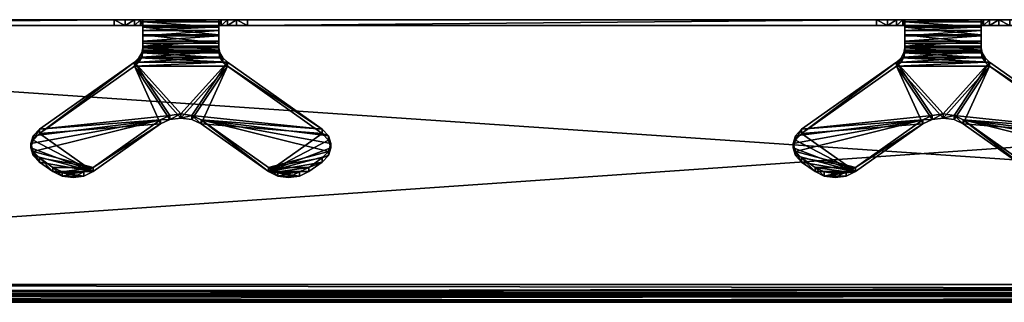
# Model space of a CAD drawing. Units: inches. Extents: x 0 to 50, y -3.7 to 0.
# Drawn here: x 12.9 to 25.8, y -3.7 to 0 of the extents above; entities that cross this region are included whole.
import ezdxf

# ---------------------------------------------------------------- set-up
doc = ezdxf.new("R2010")
doc.units = ezdxf.units.IN
doc.header["$MEASUREMENT"] = 0
doc.layers.add('AFUAC-3-HKPT', color=4, linetype='Continuous')

msp = doc.modelspace()

# ---------------------------------------------------------------- meshes
at = {"layer": 'AFUAC-3-HKPT'}
mesh = msp.add_polyface(dxfattribs=at)
corners = [(0, -0.078, 39.922), (5.875, -0.078, 36.547), (14.125, -0.078, 36.547), (15.875, -0.078, 36.547), (15.875, 0, 36.547), (14.125, 0, 36.547), (0, 0, 40), (5.875, 0, 36.547), (13.144, -1.491, 36.526), (13.063, -1.577, 36.612), (13.144, -1.436, 36.582), (13.063, -1.522, 36.668), (13.034, -1.679, 36.714), (13.034, -1.624, 36.769), (13.063, -1.78, 36.815), (13.063, -1.725, 36.871), (13.144, -1.866, 36.901), (5.61, -0.61, 35.645), (6.856, -1.436, 36.582), (6.856, -1.491, 36.526), (6.679, -1.991, 37.026), (6.856, -1.866, 36.901), (6.679, -1.936, 37.082), (6.856, -1.811, 36.957), (6.149, -1.991, 37.026), (6.937, -1.78, 36.815), (6.558, -2.049, 37.084), (6.271, -2.049, 37.084), (6.414, -2.069, 37.104), (6.966, -1.624, 36.769), (5.265, -1.311, 36.457), (6.937, -1.725, 36.871), (6.149, -1.936, 37.082), (6.558, -1.994, 37.139), (6.271, -1.994, 37.139), (6.414, -2.014, 37.159), (6.937, -1.522, 36.668), (6.937, -1.577, 36.612), (6.966, -1.679, 36.714)]
mesh.append_faces([[corners[k] for k in face] for face in [(1, 5, 2), (10, 9, 11), (11, 12, 13), (13, 14, 15), (17, 18, 19), (22, 21, 23), (27, 26, 28), (33, 34, 35), (33, 28, 26), (19, 36, 37), (37, 29, 38), (38, 31, 25), (25, 23, 21)]], dxfattribs={"vtx0": -1})
mesh.append_faces([[corners[k] for k in face] for face in [(29, 30, 31), (31, 32, 23), (23, 32, 22), (22, 32, 33)]], dxfattribs={"vtx0": -1, "vtx1": -1})
mesh.append_faces([[corners[k] for k in face] for face in [(0, 2, 3), (4, 5, 6)]], dxfattribs={"vtx0": -1, "vtx1": -1, "vtx2": -1})
mesh.append_faces([[corners[k] for k in face] for face in [(0, 1, 2), (6, 5, 7), (24, 25, 21), (24, 21, 20)]], dxfattribs={"vtx0": -1, "vtx2": -1})
mesh.append_faces([[corners[k] for k in face] for face in [(7, 5, 1), (8, 9, 10), (20, 21, 22), (35, 28, 33), (18, 36, 19)]], dxfattribs={"vtx1": -1})
mesh.append_faces([[corners[k] for k in face] for face in [(20, 26, 24)]], dxfattribs={"vtx1": -1, "vtx2": -1})
mesh.append_faces([[corners[k] for k in face] for face in [(11, 9, 12), (13, 12, 14), (15, 14, 16), (33, 26, 20), (20, 22, 33), (37, 36, 29), (38, 29, 31), (25, 31, 23)]], dxfattribs={"vtx2": -1})
mesh = msp.add_polyface(dxfattribs=at)
corners = [(15.875, -0.078, 36.547), (24.125, -0.078, 36.547), (0, -0.078, 39.922), (0, 0, 40), (24.125, 0, 36.547), (15.875, 0, 36.547), (13.321, -1.936, 37.082), (13.144, -1.811, 36.957), (13.321, -1.991, 37.026), (13.144, -1.866, 36.901), (14.735, -1.366, 36.401), (13.851, -1.936, 37.082), (13.851, -1.991, 37.026), (14.856, -1.254, 36.399), (14.39, -0.555, 35.7), (13.144, -1.436, 36.582), (14.735, -1.311, 36.457), (13.063, -1.522, 36.668), (13.034, -1.624, 36.769), (13.063, -1.725, 36.871), (13.442, -1.994, 37.139), (13.729, -1.994, 37.139), (13.586, -2.014, 37.159), (14.39, -0.61, 35.645), (13.144, -1.491, 36.526), (13.063, -1.577, 36.612), (13.034, -1.679, 36.714), (13.063, -1.78, 36.815), (13.729, -2.049, 37.084), (13.442, -2.049, 37.084), (13.586, -2.069, 37.104), (14.125, 0, 36.547), (14.269, -0.078, 36.518), (14.125, -0.078, 36.547)]
mesh.append_faces([[corners[k] for k in face] for face in [(8, 7, 9), (10, 11, 12), (21, 20, 22), (14, 24, 15), (29, 28, 30), (31, 32, 33), (19, 9, 7), (12, 21, 28), (30, 21, 22), (29, 22, 20)]], dxfattribs={"vtx0": -1})
mesh.append_faces([[corners[k] for k in face] for face in [(16, 19, 11), (11, 20, 21), (23, 10, 24), (24, 12, 25), (25, 12, 26), (26, 12, 27), (27, 12, 9), (9, 12, 8), (8, 28, 29)]], dxfattribs={"vtx0": -1, "vtx1": -1})
mesh.append_faces([[corners[k] for k in face] for face in [(3, 4, 5), (13, 14, 15), (16, 15, 17), (16, 17, 18), (11, 19, 7), (11, 7, 6), (24, 10, 12), (8, 12, 28)]], dxfattribs={"vtx0": -1, "vtx2": -1})
mesh.append_faces([[corners[k] for k in face] for face in [(6, 7, 8), (23, 24, 14), (11, 21, 12), (28, 21, 30), (30, 22, 29)]], dxfattribs={"vtx1": -1})
mesh.append_faces([[corners[k] for k in face] for face in [(0, 1, 2), (18, 19, 16), (6, 20, 11)]], dxfattribs={"vtx1": -1, "vtx2": -1})
mesh.append_faces([[corners[k] for k in face] for face in [(29, 20, 6), (6, 8, 29)]], dxfattribs={"vtx2": -1})
mesh = msp.add_polyface(dxfattribs=at)
corners = [(0, -3.703, 40.349), (0, -3.703, 40.156), (50, -3.703, 40.349), (50, -3.625, 40.349), (0, -3.625, 40.349), (50, -3.625, 40.156), (0, -3.625, 40.156), (0, -0.078, 39.922), (24.125, -0.078, 36.547), (25.875, -0.078, 36.547), (50, -3.469, 39.922), (0, -3.469, 39.922), (0, 0, 40), (25.875, 0, 36.547), (24.125, 0, 36.547), (50, -3.547, 40.021), (0, -3.469, 40), (0, -3.547, 40.021), (50, -3.604, 40.078), (0, -3.604, 40.078), (50, 0, 40), (16.937, -1.725, 36.871), (16.149, -1.936, 37.082), (16.856, -1.811, 36.957), (16.679, -1.936, 37.082), (16.271, -1.994, 37.139), (16.558, -1.994, 37.139), (16.149, -1.991, 37.026), (16.856, -1.491, 36.526), (16.937, -1.577, 36.612), (16.966, -1.679, 36.714), (16.937, -1.78, 36.815), (16.856, -1.866, 36.901), (16.679, -1.991, 37.026), (16.558, -2.049, 37.084), (16.271, -2.049, 37.084), (16.414, -2.069, 37.104), (0, -3.586, 39.953), (50, -3.586, 39.953), (0, -3.672, 40.039), (50, -3.672, 40.039), (15.61, -0.61, 35.645), (16.856, -1.436, 36.582), (16.414, -2.014, 37.159), (16.937, -1.522, 36.668), (16.966, -1.624, 36.769)]
mesh.append_faces([[corners[k] for k in face] for face in [(0, 3, 4), (4, 5, 6), (7, 10, 11), (15, 16, 17), (18, 17, 19), (5, 19, 6), (35, 34, 36), (24, 32, 23), (26, 36, 34), (28, 44, 29), (30, 21, 31), (31, 23, 32)]], dxfattribs={"vtx0": -1})
mesh.append_faces([[corners[k] for k in face] for face in [(21, 22, 23), (23, 22, 24), (24, 25, 26)]], dxfattribs={"vtx0": -1, "vtx1": -1})
mesh.append_faces([[corners[k] for k in face] for face in [(7, 8, 9), (12, 13, 14)]], dxfattribs={"vtx0": -1, "vtx1": -1, "vtx2": -1})
mesh.append_faces([[corners[k] for k in face] for face in [(27, 28, 29), (27, 29, 30), (27, 31, 32), (27, 32, 33)]], dxfattribs={"vtx0": -1, "vtx2": -1})
mesh.append_faces([[corners[k] for k in face] for face in [(0, 1, 2), (12, 16, 20), (11, 10, 37), (37, 38, 39), (39, 40, 1), (33, 32, 24), (28, 41, 42), (43, 36, 26), (42, 44, 28)]], dxfattribs={"vtx1": -1})
mesh.append_faces([[corners[k] for k in face] for face in [(30, 31, 27), (33, 34, 27)]], dxfattribs={"vtx1": -1, "vtx2": -1})
mesh.append_faces([[corners[k] for k in face] for face in [(26, 34, 33), (33, 24, 26), (29, 44, 45), (31, 21, 23)]], dxfattribs={"vtx2": -1})
mesh = msp.add_polyface(dxfattribs=at)
corners = [(0, -0.078, 39.922), (25.875, -0.078, 36.547), (50, -0.078, 39.922), (24.125, -0.078, 36.547), (25.731, -0.078, 36.518), (24.269, -0.078, 36.518), (25.61, -0.078, 36.437), (24.39, -0.078, 36.437), (25.529, -0.078, 36.315), (24.471, -0.078, 36.315), (25.5, -0.078, 36.172), (24.5, -0.078, 35.601), (25.5, -0.078, 35.601), (50, 0, 40), (25.875, 0, 36.547), (0, 0, 40), (25.731, 0, 36.518), (24.125, 0, 36.547), (24.269, 0, 36.518), (25.61, 0, 36.437), (24.39, 0, 36.437), (25.529, 0, 36.315), (24.471, 0, 36.315), (25.5, 0, 36.172), (24.5, 0, 36.172), (25.5, 0, 35.601), (25.5, -0.095, 35.53), (24.5, -0.143, 35.474), (25.5, -0.143, 35.474), (24.5, -0.21, 35.447), (25.5, -0.21, 35.447), (24.5, -0.283, 35.452), (25.5, -0.283, 35.452), (25.5, -0.307, 35.378), (24.5, -0.198, 35.369), (25.5, -0.198, 35.369), (24.5, -0.097, 35.411), (25.5, -0.097, 35.411), (24.5, -0.026, 35.494), (25.5, -0.026, 35.494)]
mesh.append_faces([[corners[k] for k in face] for face in [(26, 27, 28), (28, 29, 30), (30, 31, 32), (33, 34, 35), (35, 36, 37), (37, 38, 39), (10, 21, 8), (8, 19, 6), (6, 16, 4), (1, 16, 14)]], dxfattribs={"vtx0": -1})
mesh.append_faces([[corners[k] for k in face] for face in [(0, 1, 2), (1, 3, 4), (4, 5, 6), (6, 7, 8), (8, 9, 10), (13, 14, 15), (25, 12, 39), (39, 26, 37), (37, 28, 35)]], dxfattribs={"vtx0": -1, "vtx1": -1})
mesh.append_faces([[corners[k] for k in face] for face in [(18, 16, 19), (20, 19, 21), (22, 21, 23), (24, 23, 25), (25, 10, 12), (39, 12, 26), (37, 26, 28), (35, 28, 30), (35, 30, 32)]], dxfattribs={"vtx0": -1, "vtx2": -1})
mesh.append_faces([[corners[k] for k in face] for face in [(12, 11, 26), (39, 38, 25), (23, 10, 25), (23, 21, 10), (4, 16, 1)]], dxfattribs={"vtx1": -1})
mesh.append_faces([[corners[k] for k in face] for face in [(14, 16, 17)]], dxfattribs={"vtx1": -1, "vtx2": -1})
mesh.append_faces([[corners[k] for k in face] for face in [(11, 12, 10), (8, 21, 19), (6, 19, 16)]], dxfattribs={"vtx2": -1})
mesh = msp.add_polyface(dxfattribs=at)
corners = [(50, -3.703, 40.349), (0, -3.703, 40.156), (50, -3.703, 40.156), (50, -3.625, 40.349), (0, -3.703, 40.349), (50, -3.625, 40.156), (0, -3.625, 40.349), (50, -0.078, 39.922), (50, -3.469, 39.922), (0, -0.078, 39.922), (50, -3.469, 40), (0, -3.469, 40), (50, -3.547, 40.021), (0, -3.547, 40.021), (50, -3.604, 40.078), (0, -3.604, 40.078), (50, 0, 40), (0, -3.586, 39.953), (50, -3.586, 39.953), (0, -3.672, 40.039), (50, -3.672, 40.039), (33.851, -1.936, 37.082), (33.063, -1.725, 36.871), (33.144, -1.811, 36.957), (33.321, -1.936, 37.082), (33.729, -1.994, 37.139), (33.442, -1.994, 37.139), (33.586, -2.014, 37.159), (33.144, -1.491, 36.526), (33.851, -1.991, 37.026), (33.063, -1.577, 36.612), (33.034, -1.679, 36.714), (33.063, -1.78, 36.815), (33.144, -1.866, 36.901), (33.321, -1.991, 37.026), (33.442, -2.049, 37.084), (25.875, -0.078, 36.547), (34.125, 0, 36.547), (34.125, -0.078, 36.547), (33.144, -1.436, 36.582), (34.39, -0.555, 35.7), (33.586, -2.069, 37.104), (33.063, -1.522, 36.668), (33.034, -1.624, 36.769)]
mesh.append_faces([[corners[k] for k in face] for face in [(0, 1, 2), (16, 11, 10), (17, 8, 18), (19, 18, 20), (1, 20, 2), (25, 26, 27), (36, 37, 38), (34, 23, 33), (35, 27, 26), (39, 30, 42), (42, 31, 43), (43, 32, 22), (22, 33, 23)]], dxfattribs={"vtx0": -1})
mesh.append_faces([[corners[k] for k in face] for face in [(28, 29, 30), (30, 29, 31), (31, 29, 32), (32, 29, 33), (33, 29, 34), (34, 29, 35)]], dxfattribs={"vtx0": -1, "vtx1": -1})
mesh.append_faces([[corners[k] for k in face] for face in [(21, 22, 23), (21, 23, 24), (25, 24, 26)]], dxfattribs={"vtx0": -1, "vtx2": -1})
mesh.append_faces([[corners[k] for k in face] for face in [(0, 3, 4), (3, 5, 6), (7, 8, 9), (10, 11, 12), (12, 13, 14), (14, 15, 5), (24, 23, 34), (39, 40, 28), (41, 27, 35), (28, 30, 39)]], dxfattribs={"vtx1": -1})
mesh.append_faces([[corners[k] for k in face] for face in [(35, 26, 24), (24, 34, 35), (42, 30, 31), (43, 31, 32), (22, 32, 33)]], dxfattribs={"vtx2": -1})
mesh = msp.add_polyface(dxfattribs=at)
corners = [(15.875, -0.078, 36.547), (14.125, -0.078, 36.547), (14.269, -0.078, 36.518), (15.61, -0.078, 36.437), (14.39, -0.078, 36.437), (15.529, -0.078, 36.315), (14.471, -0.078, 36.315), (15.5, -0.078, 36.172), (14.5, -0.078, 36.172), (14.5, -0.078, 35.601), (15.875, 0, 36.547), (14.269, 0, 36.518), (14.125, 0, 36.547), (15.61, 0, 36.437), (14.39, 0, 36.437), (15.529, 0, 36.315), (14.471, 0, 36.315), (15.5, 0, 36.172), (14.5, 0, 36.172), (15.5, 0, 35.601), (14.5, 0, 35.601), (14.5, -0.026, 35.494), (14.5, -0.095, 35.53), (14.5, -0.097, 35.411), (14.5, -0.143, 35.474), (14.5, -0.198, 35.369), (14.5, -0.21, 35.447), (14.5, -0.283, 35.452), (15.5, -0.21, 35.447), (15.5, -0.143, 35.474), (15.5, -0.095, 35.53), (15.5, -0.026, 35.494), (15.5, -0.097, 35.411), (15.5, -0.198, 35.369)]
mesh.append_faces([[corners[k] for k in face] for face in [(18, 19, 20), (27, 28, 26), (26, 29, 24), (24, 30, 22), (21, 32, 23), (23, 33, 25), (18, 6, 16), (16, 4, 14), (14, 2, 11)]], dxfattribs={"vtx0": -1})
mesh.append_faces([[corners[k] for k in face] for face in [(11, 13, 14), (14, 15, 16), (16, 17, 18), (8, 20, 9), (9, 21, 22), (22, 23, 24), (24, 25, 26), (26, 25, 27)]], dxfattribs={"vtx0": -1, "vtx1": -1})
mesh.append_faces([[corners[k] for k in face] for face in [(0, 1, 2), (3, 2, 4), (5, 4, 6), (7, 6, 8), (7, 8, 9), (10, 11, 12), (9, 20, 21), (22, 21, 23), (24, 23, 25)]], dxfattribs={"vtx0": -1, "vtx2": -1})
mesh.append_faces([[corners[k] for k in face] for face in [(18, 20, 8), (22, 30, 9), (20, 19, 21), (8, 6, 18), (11, 2, 12)]], dxfattribs={"vtx1": -1})
mesh.append_faces([[corners[k] for k in face] for face in [(26, 28, 29), (24, 29, 30), (21, 31, 32), (23, 32, 33), (16, 6, 4), (14, 4, 2)]], dxfattribs={"vtx2": -1})
mesh = msp.add_polyface(dxfattribs=at)
corners = [(15.875, -0.078, 36.547), (14.269, -0.078, 36.518), (15.731, -0.078, 36.518), (15.61, -0.078, 36.437), (14.39, -0.078, 36.437), (15.529, -0.078, 36.315), (14.471, -0.078, 36.315), (15.5, -0.078, 36.172), (14.5, -0.078, 35.601), (15.5, -0.078, 35.601), (15.731, 0, 36.518), (14.269, 0, 36.518), (15.875, 0, 36.547), (15.61, 0, 36.437), (14.39, 0, 36.437), (15.529, 0, 36.315), (14.471, 0, 36.315), (15.5, 0, 36.172), (14.5, 0, 36.172), (15.5, 0, 35.601), (15.5, -0.345, 35.49), (14.5, -0.345, 35.49), (15.5, -0.367, 35.513), (15.5, -0.283, 35.452), (15.5, -0.095, 35.53), (14.5, -0.026, 35.494), (15.5, -0.026, 35.494), (14.5, -0.198, 35.369), (15.5, -0.198, 35.369), (15.5, -0.307, 35.378), (14.5, -0.307, 35.378), (15.5, -0.4, 35.435), (15.5, -0.097, 35.411), (15.5, -0.143, 35.474), (15.5, -0.21, 35.447)]
mesh.append_faces([[corners[k] for k in face] for face in [(8, 24, 9), (25, 19, 26), (7, 15, 5), (5, 13, 3), (3, 10, 2), (0, 10, 12)]], dxfattribs={"vtx0": -1})
mesh.append_faces([[corners[k] for k in face] for face in [(0, 1, 2), (2, 1, 3), (3, 4, 5), (5, 6, 7), (10, 11, 12), (19, 9, 26), (26, 24, 32), (32, 33, 28), (28, 23, 29), (29, 20, 31)]], dxfattribs={"vtx0": -1, "vtx1": -1})
mesh.append_faces([[corners[k] for k in face] for face in [(14, 13, 15), (16, 15, 17), (18, 17, 19), (19, 7, 9), (26, 9, 24), (32, 24, 33), (28, 33, 34), (28, 34, 23), (29, 23, 20), (31, 20, 22)]], dxfattribs={"vtx0": -1, "vtx2": -1})
mesh.append_faces([[corners[k] for k in face] for face in [(20, 21, 22), (20, 23, 21), (17, 7, 19), (17, 15, 7), (2, 10, 0)]], dxfattribs={"vtx1": -1})
mesh.append_faces([[corners[k] for k in face] for face in [(10, 13, 11)]], dxfattribs={"vtx1": -1, "vtx2": -1})
mesh.append_faces([[corners[k] for k in face] for face in [(8, 9, 7), (27, 28, 29), (30, 29, 31), (5, 15, 13), (3, 13, 10)]], dxfattribs={"vtx2": -1})
mesh = msp.add_polyface(dxfattribs=at)
corners = [(24.125, -0.078, 36.547), (15.875, -0.078, 36.547), (24.125, 0, 36.547), (15.875, 0, 36.547), (16.937, -1.577, 36.612), (16.966, -1.624, 36.769), (16.966, -1.679, 36.714), (16.937, -1.725, 36.871), (23.144, -1.491, 36.526), (23.063, -1.577, 36.612), (23.144, -1.436, 36.582), (23.063, -1.522, 36.668), (23.034, -1.679, 36.714), (23.034, -1.624, 36.769), (23.063, -1.78, 36.815), (23.063, -1.725, 36.871), (23.144, -1.866, 36.901), (23.144, -1.811, 36.957), (23.321, -1.936, 37.082), (23.321, -1.991, 37.026), (24.39, -0.555, 35.7), (23.729, -2.049, 37.084), (23.729, -1.994, 37.139), (23.586, -2.069, 37.104), (23.586, -2.014, 37.159), (23.442, -2.049, 37.084), (23.442, -1.994, 37.139), (24.735, -1.311, 36.457), (23.851, -1.936, 37.082), (23.851, -1.991, 37.026)]
mesh.append_faces([[corners[k] for k in face] for face in [(2, 1, 3), (4, 5, 6), (10, 9, 11), (11, 12, 13), (13, 14, 15), (15, 16, 17), (19, 17, 16), (23, 22, 24), (25, 24, 26), (22, 26, 24), (25, 21, 23)]], dxfattribs={"vtx0": -1})
mesh.append_faces([[corners[k] for k in face] for face in [(28, 18, 22), (8, 29, 9), (9, 29, 12), (12, 29, 14), (14, 29, 16), (16, 29, 19), (19, 29, 25)]], dxfattribs={"vtx0": -1, "vtx1": -1})
mesh.append_faces([[corners[k] for k in face] for face in [(27, 10, 11), (27, 11, 13), (28, 15, 17), (28, 17, 18), (22, 18, 26), (25, 29, 21)]], dxfattribs={"vtx0": -1, "vtx2": -1})
mesh.append_faces([[corners[k] for k in face] for face in [(0, 1, 2), (8, 9, 10), (18, 17, 19), (10, 20, 8), (21, 22, 23), (23, 24, 25)]], dxfattribs={"vtx1": -1})
mesh.append_faces([[corners[k] for k in face] for face in [(13, 15, 27)]], dxfattribs={"vtx1": -1, "vtx2": -1})
mesh.append_faces([[corners[k] for k in face] for face in [(6, 5, 7), (11, 9, 12), (13, 12, 14), (15, 14, 16), (25, 26, 18), (18, 19, 25)]], dxfattribs={"vtx2": -1})
mesh = msp.add_polyface(dxfattribs=at)
corners = [(25.731, -0.078, 36.518), (24.125, -0.078, 36.547), (24.269, -0.078, 36.518), (25.61, -0.078, 36.437), (24.39, -0.078, 36.437), (25.529, -0.078, 36.315), (24.471, -0.078, 36.315), (25.5, -0.078, 36.172), (24.5, -0.078, 36.172), (24.5, -0.078, 35.601), (24.125, 0, 36.547), (25.731, 0, 36.518), (24.269, 0, 36.518), (25.61, 0, 36.437), (24.39, 0, 36.437), (25.529, 0, 36.315), (24.471, 0, 36.315), (25.5, 0, 36.172), (24.5, 0, 36.172), (25.5, 0, 35.601), (24.5, 0, 35.601), (24.5, -0.026, 35.494), (24.5, -0.095, 35.53), (24.5, -0.097, 35.411), (24.5, -0.143, 35.474), (24.5, -0.198, 35.369), (24.5, -0.21, 35.447), (24.5, -0.283, 35.452), (24.5, -0.307, 35.378), (25.5, -0.095, 35.53), (25.5, -0.143, 35.474), (25.5, -0.21, 35.447), (25.5, -0.283, 35.452), (24.5, -0.345, 35.49), (25.5, -0.307, 35.378), (25.5, -0.198, 35.369), (25.5, -0.097, 35.411)]
mesh.append_faces([[corners[k] for k in face] for face in [(18, 19, 20), (18, 6, 16), (16, 4, 14), (14, 2, 12), (10, 2, 1), (29, 9, 22), (19, 21, 20)]], dxfattribs={"vtx0": -1})
mesh.append_faces([[corners[k] for k in face] for face in [(10, 11, 12), (12, 13, 14), (14, 15, 16), (16, 17, 18), (8, 20, 9), (9, 21, 22), (22, 23, 24), (24, 25, 26), (26, 25, 27)]], dxfattribs={"vtx0": -1, "vtx1": -1})
mesh.append_faces([[corners[k] for k in face] for face in [(0, 1, 2), (3, 2, 4), (5, 4, 6), (7, 6, 8), (7, 8, 9), (9, 20, 21), (22, 21, 23), (24, 23, 25), (27, 25, 28)]], dxfattribs={"vtx0": -1, "vtx2": -1})
mesh.append_faces([[corners[k] for k in face] for face in [(18, 20, 8), (8, 6, 18), (12, 2, 10)]], dxfattribs={"vtx1": -1})
mesh.append_faces([[corners[k] for k in face] for face in [(16, 6, 4), (14, 4, 2), (29, 22, 24), (30, 24, 26), (31, 26, 27), (32, 27, 33), (34, 28, 25), (35, 25, 23), (36, 23, 21)]], dxfattribs={"vtx2": -1})
mesh = msp.add_polyface(dxfattribs=at)
corners = [(26.856, -1.436, 36.582), (25.265, -1.311, 36.457), (26.937, -1.522, 36.668), (26.966, -1.624, 36.769), (26.937, -1.725, 36.871), (26.149, -1.936, 37.082), (26.856, -1.811, 36.957), (26.679, -1.936, 37.082), (26.558, -1.994, 37.139), (26.271, -1.994, 37.139), (26.414, -2.014, 37.159), (26.149, -1.991, 37.026), (26.856, -1.491, 36.526), (26.937, -1.577, 36.612), (26.966, -1.679, 36.714), (26.937, -1.78, 36.815), (26.856, -1.866, 36.901), (26.679, -1.991, 37.026), (26.271, -2.049, 37.084), (26.558, -2.049, 37.084), (26.414, -2.069, 37.104), (25.61, -0.61, 35.645), (25.875, 0, 36.547), (34.125, 0, 36.547), (25.875, -0.078, 36.547)]
mesh.append_faces([[corners[k] for k in face] for face in [(8, 9, 10), (18, 19, 20), (12, 2, 13), (13, 3, 14), (14, 4, 15), (15, 6, 16), (7, 16, 6), (5, 18, 9), (10, 18, 20), (8, 20, 19)]], dxfattribs={"vtx0": -1})
mesh.append_faces([[corners[k] for k in face] for face in [(0, 1, 2), (2, 1, 3), (3, 1, 4), (4, 5, 6), (6, 5, 7), (7, 5, 8), (11, 17, 18)]], dxfattribs={"vtx0": -1, "vtx1": -1})
mesh.append_faces([[corners[k] for k in face] for face in [(4, 1, 5), (8, 5, 9), (11, 12, 13), (11, 13, 14), (11, 15, 16), (11, 16, 17), (18, 17, 19)]], dxfattribs={"vtx0": -1, "vtx2": -1})
mesh.append_faces([[corners[k] for k in face] for face in [(0, 2, 12), (17, 16, 7), (12, 21, 0), (11, 18, 5), (9, 18, 10), (10, 20, 8), (22, 23, 24)]], dxfattribs={"vtx1": -1})
mesh.append_faces([[corners[k] for k in face] for face in [(14, 15, 11)]], dxfattribs={"vtx1": -1, "vtx2": -1})
mesh.append_faces([[corners[k] for k in face] for face in [(13, 2, 3), (14, 3, 4), (15, 4, 6), (8, 19, 17), (17, 7, 8)]], dxfattribs={"vtx2": -1})
mesh = msp.add_polyface(dxfattribs=at)
corners = [(14.735, -1.311, 36.457), (13.851, -1.936, 37.082), (14.735, -1.366, 36.401), (15.5, -0.367, 35.513), (14.5, -0.345, 35.49), (14.5, -0.367, 35.513), (15.513, -0.436, 35.581), (14.487, -0.436, 35.581), (15.55, -0.5, 35.645), (14.45, -0.5, 35.645), (15.61, -0.555, 35.7), (14.39, -0.555, 35.7), (15, -1.233, 36.379), (14.856, -1.254, 36.399), (13.144, -1.436, 36.582), (14.39, -0.61, 35.645), (14.45, -0.555, 35.59), (14.487, -0.491, 35.526), (14.5, -0.423, 35.458), (14.5, -0.283, 35.452), (14.5, -0.198, 35.369), (14.5, -0.307, 35.378), (14.5, -0.4, 35.435), (15.5, -0.4, 35.435), (15.5, -0.423, 35.458), (15.513, -0.491, 35.526), (15.55, -0.555, 35.59), (15.61, -0.61, 35.645), (15, -1.289, 36.324), (14.856, -1.309, 36.344), (15.5, -0.283, 35.452), (15.5, -0.21, 35.447), (15.5, -0.307, 35.378), (15.144, -1.254, 36.399), (15.144, -1.309, 36.344)]
mesh.append_faces([[corners[k] for k in face] for face in [(15, 9, 16), (17, 9, 7), (5, 22, 18), (4, 30, 19), (20, 32, 21), (21, 23, 22), (0, 29, 13), (12, 29, 28), (33, 28, 34)]], dxfattribs={"vtx0": -1})
mesh.append_faces([[corners[k] for k in face] for face in [(12, 11, 13), (13, 14, 0), (19, 21, 4), (4, 22, 5), (18, 24, 17), (17, 25, 16), (16, 26, 15)]], dxfattribs={"vtx0": -1, "vtx1": -1})
mesh.append_faces([[corners[k] for k in face] for face in [(10, 11, 12), (15, 27, 28)]], dxfattribs={"vtx0": -1, "vtx1": -1, "vtx2": -1})
mesh.append_faces([[corners[k] for k in face] for face in [(3, 4, 5), (6, 5, 7), (8, 7, 9), (10, 9, 11), (19, 20, 21), (4, 21, 22), (15, 29, 2)]], dxfattribs={"vtx0": -1, "vtx2": -1})
mesh.append_faces([[corners[k] for k in face] for face in [(0, 1, 2), (11, 9, 15), (16, 9, 17), (22, 23, 18), (2, 29, 0), (13, 29, 12), (12, 28, 33)]], dxfattribs={"vtx1": -1})
mesh.append_faces([[corners[k] for k in face] for face in [(28, 29, 15)]], dxfattribs={"vtx1": -1, "vtx2": -1})
mesh.append_faces([[corners[k] for k in face] for face in [(17, 7, 5), (5, 18, 17), (19, 30, 31)]], dxfattribs={"vtx2": -1})
mesh = msp.add_polyface(dxfattribs=at)
corners = [(25.265, -1.311, 36.457), (25.144, -1.254, 36.399), (25.265, -1.366, 36.401), (25.144, -1.309, 36.344), (25, -1.289, 36.324), (25, -1.233, 36.379), (25.5, -0.283, 35.452), (24.5, -0.345, 35.49), (25.5, -0.345, 35.49), (24.5, -0.367, 35.513), (25.5, -0.367, 35.513), (25.513, -0.436, 35.581), (24.487, -0.436, 35.581), (25.55, -0.5, 35.645), (24.45, -0.5, 35.645), (25.61, -0.555, 35.7), (26.856, -1.436, 36.582), (25.61, -0.61, 35.645), (26.856, -1.491, 36.526), (26.149, -1.991, 37.026), (24.39, -0.61, 35.645), (25.55, -0.555, 35.59), (24.45, -0.555, 35.59), (25.513, -0.491, 35.526), (24.487, -0.491, 35.526), (25.5, -0.423, 35.458), (24.5, -0.4, 35.435), (25.5, -0.4, 35.435), (24.5, -0.307, 35.378), (25.5, -0.307, 35.378), (26.149, -1.936, 37.082), (25.5, -0.198, 35.369)]
mesh.append_faces([[corners[k] for k in face] for face in [(2, 1, 3), (4, 1, 5), (6, 7, 8), (27, 28, 29), (16, 17, 15), (19, 0, 2), (27, 10, 25), (15, 21, 13), (11, 21, 23)]], dxfattribs={"vtx0": -1})
mesh.append_faces([[corners[k] for k in face] for face in [(8, 9, 10), (10, 9, 11), (11, 12, 13), (13, 14, 15), (15, 1, 16), (3, 17, 2), (2, 18, 19), (17, 20, 21), (21, 22, 23), (23, 24, 25), (31, 6, 29), (29, 8, 27)]], dxfattribs={"vtx0": -1, "vtx1": -1})
mesh.append_faces([[corners[k] for k in face] for face in [(17, 4, 20)]], dxfattribs={"vtx0": -1, "vtx1": -1, "vtx2": -1})
mesh.append_faces([[corners[k] for k in face] for face in [(16, 1, 0), (2, 17, 18), (29, 6, 8), (27, 8, 10)]], dxfattribs={"vtx0": -1, "vtx2": -1})
mesh.append_faces([[corners[k] for k in face] for face in [(0, 1, 2), (3, 1, 4), (30, 0, 19), (17, 21, 15), (13, 21, 11)]], dxfattribs={"vtx1": -1})
mesh.append_faces([[corners[k] for k in face] for face in [(5, 1, 15), (3, 4, 17)]], dxfattribs={"vtx1": -1, "vtx2": -1})
mesh.append_faces([[corners[k] for k in face] for face in [(26, 27, 25), (11, 23, 25), (25, 10, 11)]], dxfattribs={"vtx2": -1})
mesh = msp.add_polyface(dxfattribs=at)
corners = [(15.5, -0.367, 35.513), (14.5, -0.367, 35.513), (15.513, -0.436, 35.581), (14.487, -0.436, 35.581), (15.55, -0.5, 35.645), (14.45, -0.5, 35.645), (15.61, -0.555, 35.7), (15, -1.233, 36.379), (15.144, -1.254, 36.399), (16.856, -1.436, 36.582), (15.265, -1.311, 36.457), (16.937, -1.522, 36.668), (16.966, -1.624, 36.769), (16.937, -1.725, 36.871), (16.149, -1.936, 37.082), (16.679, -1.936, 37.082), (16.271, -1.994, 37.139), (16.558, -1.994, 37.139), (16.414, -2.014, 37.159), (14.5, -0.423, 35.458), (15.5, -0.4, 35.435), (15.5, -0.423, 35.458), (14.487, -0.491, 35.526), (15.513, -0.491, 35.526), (14.45, -0.555, 35.59), (15.55, -0.555, 35.59), (14.39, -0.61, 35.645), (15.61, -0.61, 35.645), (15, -1.289, 36.324), (15.144, -1.309, 36.344), (15.265, -1.366, 36.401), (16.856, -1.491, 36.526), (16.149, -1.991, 37.026), (16.558, -2.049, 37.084), (16.271, -2.049, 37.084), (16.414, -2.069, 37.104)]
mesh.append_faces([[corners[k] for k in face] for face in [(17, 16, 18), (9, 27, 6), (32, 10, 30), (20, 0, 21), (6, 25, 4), (2, 25, 23), (14, 34, 16), (18, 34, 35)]], dxfattribs={"vtx0": -1})
mesh.append_faces([[corners[k] for k in face] for face in [(0, 1, 2), (2, 3, 4), (4, 5, 6), (6, 8, 9), (9, 10, 11), (11, 10, 12), (12, 10, 13), (28, 27, 29), (29, 27, 30), (30, 31, 32), (32, 33, 34)]], dxfattribs={"vtx0": -1, "vtx1": -1})
mesh.append_faces([[corners[k] for k in face] for face in [(9, 8, 10), (13, 10, 14), (15, 14, 16), (19, 20, 21), (22, 21, 23), (24, 23, 25), (26, 25, 27), (30, 27, 31)]], dxfattribs={"vtx0": -1, "vtx2": -1})
mesh.append_faces([[corners[k] for k in face] for face in [(14, 10, 32), (27, 25, 6), (4, 25, 2), (32, 34, 14), (16, 34, 18)]], dxfattribs={"vtx1": -1})
mesh.append_faces([[corners[k] for k in face] for face in [(7, 8, 6)]], dxfattribs={"vtx1": -1, "vtx2": -1})
mesh.append_faces([[corners[k] for k in face] for face in [(8, 29, 30), (30, 10, 8), (2, 23, 21), (21, 0, 2)]], dxfattribs={"vtx2": -1})
mesh = msp.add_polyface(dxfattribs=at)
corners = [(23.144, -1.491, 36.526), (24.39, -0.555, 35.7), (24.39, -0.61, 35.645), (23.851, -1.991, 37.026), (24.735, -1.366, 36.401), (23.851, -1.936, 37.082), (24.735, -1.311, 36.457), (24.5, -0.283, 35.452), (24.5, -0.307, 35.378), (24.5, -0.345, 35.49), (24.5, -0.4, 35.435), (24.5, -0.367, 35.513), (24.5, -0.423, 35.458), (24.45, -0.5, 35.645), (24.45, -0.555, 35.59), (24.487, -0.491, 35.526), (24.487, -0.436, 35.581), (23.729, -1.994, 37.139), (23.729, -2.049, 37.084), (25, -1.289, 36.324), (25, -1.233, 36.379), (24.856, -1.309, 36.344), (24.856, -1.254, 36.399), (25.5, -0.345, 35.49), (25.513, -0.436, 35.581), (25.55, -0.5, 35.645), (25.61, -0.555, 35.7), (23.144, -1.436, 36.582), (23.063, -1.725, 36.871), (25.55, -0.555, 35.59), (25.513, -0.491, 35.526), (25.5, -0.423, 35.458), (25.5, -0.4, 35.435)]
mesh.append_faces([[corners[k] for k in face] for face in [(0, 1, 2), (5, 4, 6), (11, 10, 12), (2, 13, 14), (15, 13, 16), (3, 17, 18), (21, 20, 22)]], dxfattribs={"vtx0": -1})
mesh.append_faces([[corners[k] for k in face] for face in [(7, 8, 9), (9, 10, 11), (20, 1, 22), (22, 27, 6), (6, 28, 5), (2, 4, 0)]], dxfattribs={"vtx0": -1, "vtx1": -1})
mesh.append_faces([[corners[k] for k in face] for face in [(26, 1, 20)]], dxfattribs={"vtx0": -1, "vtx1": -1, "vtx2": -1})
mesh.append_faces([[corners[k] for k in face] for face in [(9, 8, 10), (24, 11, 16), (25, 16, 13), (26, 13, 1), (22, 1, 27), (29, 2, 14), (30, 14, 15), (31, 15, 12), (31, 12, 10), (2, 21, 4), (0, 4, 3)]], dxfattribs={"vtx0": -1, "vtx2": -1})
mesh.append_faces([[corners[k] for k in face] for face in [(3, 4, 5), (1, 13, 2), (14, 13, 15), (5, 17, 3), (19, 20, 21), (9, 11, 23), (10, 8, 32)]], dxfattribs={"vtx1": -1})
mesh.append_faces([[corners[k] for k in face] for face in [(19, 21, 2)]], dxfattribs={"vtx1": -1, "vtx2": -1})
mesh.append_faces([[corners[k] for k in face] for face in [(15, 16, 11), (11, 12, 15), (21, 22, 6), (6, 4, 21)]], dxfattribs={"vtx2": -1})

doc.saveas('drawing.dxf')
